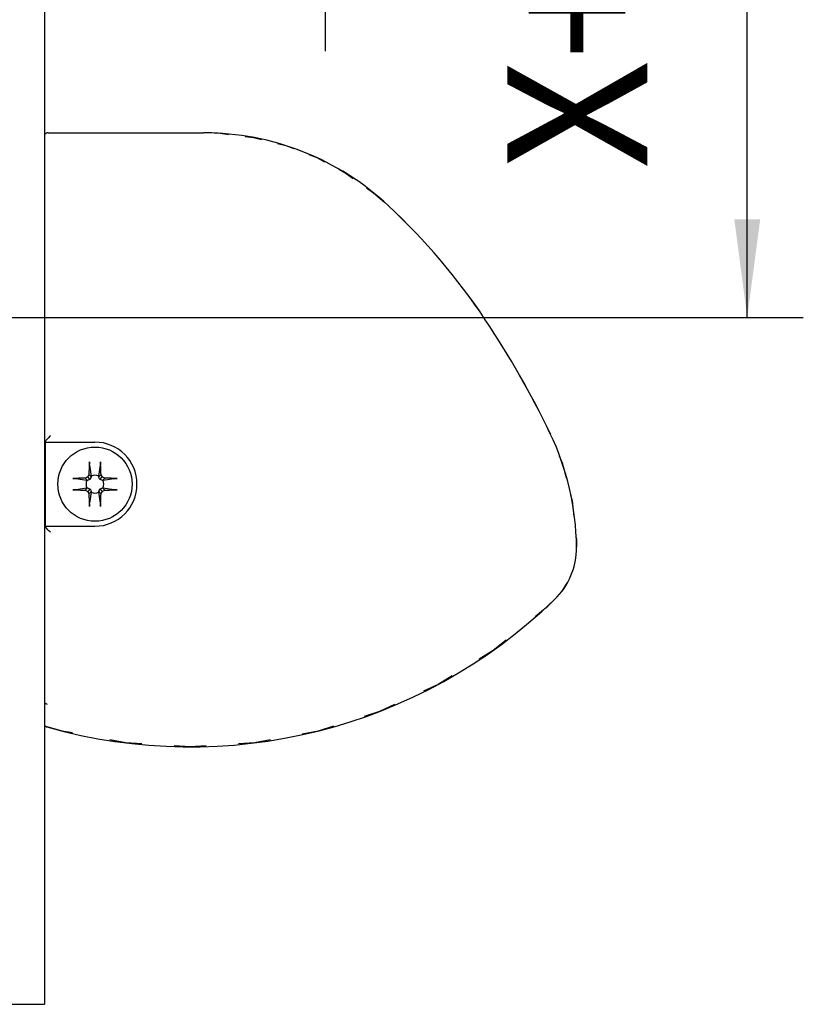
# Model space of a CAD drawing. Units: inches. Extents: x -304 to 875, y -315 to 516.
# Drawn here: x -143 to -115, y 68 to 103 of the extents above; entities that cross this region are included whole.
import ezdxf

# ---------------------------------------------------------------- set-up
doc = ezdxf.new("R2010")
doc.units = ezdxf.units.IN
doc.layers.add('1', color=7, linetype='Continuous')
doc.styles.add('CONVERTER_11', font='txt.shx', dxfattribs={"width": 0.9})
doc.dimstyles.new('ME10_DIM_86', dxfattribs={"dimtxt": 10, "dimasz": 7, "dimexe": 4, "dimexo": 0, "dimgap": 4, "dimtad": 1, "dimdsep": 46, "dimtxsty": 'CONVERTER_11', "dimsah": 1, "dimcen": 0.09, "dimclrd": 3, "dimclre": 3, "dimclrt": 4, "dimadec": 0, "dimazin": 0, "dimtfac": 1, "dimtdec": 4, "dimtix": 1, "dimtmove": 0, "dimatfit": 3, "dimfxl": 0, "dimtolj": 1, "dimtzin": 0, "dimarcsym": 0})
doc.dimstyles.new('ME10_DIM_91', dxfattribs={"dimtxt": 10, "dimasz": 7, "dimexe": 4, "dimexo": 0, "dimgap": 4, "dimtad": 1, "dimdsep": 46, "dimtxsty": 'CONVERTER_11', "dimsah": 1, "dimcen": 0.09, "dimclrd": 3, "dimclre": 3, "dimclrt": 4, "dimadec": 0, "dimazin": 0, "dimtfac": 1, "dimtdec": 4, "dimtix": 1, "dimtmove": 0, "dimatfit": 3, "dimfxl": 0, "dimtolj": 1, "dimtzin": 0, "dimarcsym": 0})

# ---------------------------------------------------------------- blocks, each defined once
blk = doc.blocks.new('0002-Tuer-10-10-EZ01_1__364', base_point=(-354.797, 136.096))
at = {"color": 1, "linetype": 'Continuous'}
for p, q in [((-284.797, 229.096), (-287.797, 229.096)), ((-287.797, 229.096), (-287.797, 214.096)), ((-284.797, 229.096), (-284.797, 136.096)), ((-287.797, 214.096), (-354.797, 214.096)), ((-354.797, 136.096), (-354.797, 214.096)), ((-351.797, 139.096), (-351.797, 211.096)), ((-287.797, 211.096), (-351.797, 211.096)), ((-287.797, 211.096), (-287.797, 139.096)), ((-351.797, 139.096), (-287.797, 139.096)), ((-354.797, 136.096), (-284.797, 136.096))]:
    blk.add_line(p, q, dxfattribs=at)
blk = doc.blocks.new('0001-Tuer-BH__366', base_point=(-354.797, 96.096))
blk.add_blockref('0002-Tuer-10-10-EZ01_1__364', (-354.797, 136.096))
blk = doc.blocks.new('0001-Tuer-EZ-TSA-EP11__367', base_point=(-354.797, 96.096))
blk.add_blockref('0001-Tuer-BH__366', (-354.797, 96.096))
blk = doc.blocks.new('70423-ep11-90__368', base_point=(-354.797, 96.096))
blk.add_blockref('0001-Tuer-EZ-TSA-EP11__367', (-354.797, 96.096))
blk = doc.blocks.new('70710-1-1024-li-EZ10_1_1__369', base_point=(-284.797, 154.464))
at = {"color": 1, "linetype": 'Continuous'}
for p, q in [((-284.648, 198.26), (-284.797, 198.146)), ((-284.611, 198.269), (-284.648, 198.26)), ((-284.55, 198.274), (-284.611, 198.269)), ((-284.55, 198.274), (-273.447, 198.274)), ((-284.745, 176.207), (-284.676, 176.347)), ((-284.643, 176.39), (-284.676, 176.347)), ((-284.525, 176.518), (-284.643, 176.39)), ((-284.414, 176.631), (-284.525, 176.518)), ((-284.382, 176.669), (-284.414, 176.631)), ((-284.745, 176.207), (-281.2, 176.207)), ((-284.745, 176.207), (-284.745, 170.207)), ((-284.745, 170.207), (-281.2, 170.207)), ((-284.745, 170.207), (-284.672, 170.061)), ((-284.642, 170.037), (-284.672, 170.061)), ((-284.558, 169.959), (-284.642, 170.037)), ((-284.48, 169.883), (-284.558, 169.959)), ((-284.372, 169.776), (-284.48, 169.883)), ((-284.789, 155.994), (-284.762, 155.963)), ((-284.762, 155.963), (-284.666, 155.898)), ((-284.666, 155.898), (-284.632, 155.887))]:
    blk.add_line(p, q, dxfattribs=at)
for centre, radius, start, end in [((-273.447, 178.945), 19.329, 46.95831, 90), ((-291.895, 159.191), 46.358, 33.74549, 46.95831), ((-308.33, 148.211), 66.123, 25.66621, 33.74549), ((-266.045, 168.531), 19.209, 0.56078, 25.66621), ((-281.2, 173.207), 3, 270, 90), ((-251.977, 168.669), 5.141, 313.99836, 0.56097), ((-274.41, 191.897), 37.433, 254.15281, 314.00186)]:
    blk.add_arc(centre, radius, start, end, dxfattribs=at)
blk = doc.blocks.new('70710-1-1024-re-EZ10_1_1__370', base_point=(-284.614, 154.464))
at = {"color": 1, "linetype": 'Continuous'}
for p, q in [((-272.255, 198.238), (-271.661, 198.164)), ((-270.49, 198.019), (-269.893, 197.945)), ((-269.893, 197.945), (-269.309, 197.798)), ((-268.173, 197.513), (-267.585, 197.365)), ((-267.585, 197.365), (-267.019, 197.146)), ((-265.935, 196.726), (-265.366, 196.505)), ((-265.366, 196.505), (-264.828, 196.216)), ((-263.81, 195.67), (-263.269, 195.379)), ((-263.269, 195.379), (-262.768, 195.024)), ((-261.831, 194.361), (-261.327, 194.004)), ((-261.327, 194.004), (-260.546, 193.327)), ((-260.288, 193.104), (-260.252, 193.072)), ((-248.729, 176.851), (-248.695, 176.768)), ((-248.064, 175.226), (-247.862, 174.733)), ((-247.862, 174.733), (-247.586, 173.678)), ((-247.261, 172.435), (-247.153, 172.02)), ((-247.153, 172.02), (-247.029, 170.892)), ((-246.866, 169.41), (-246.846, 169.233)), ((-246.846, 169.233), (-246.834, 168.719)), ((-249.189, 164.234), (-249.786, 163.753)), ((-251.865, 162.08), (-252.78, 161.344)), ((-252.78, 161.344), (-253.778, 160.726)), ((-255.703, 159.534), (-256.698, 158.918)), ((-256.698, 158.918), (-257.762, 158.429)), ((-259.826, 157.479), (-260.885, 156.992)), ((-260.885, 156.992), (-261.997, 156.638)), ((-283.538, 155.594), (-284.614, 155.882)), ((-282.803, 155.457), (-283.538, 155.594)), ((-265.277, 155.594), (-266.42, 155.381)), ((-264.17, 155.947), (-265.277, 155.594)), ((-279.008, 154.748), (-280.137, 154.959)), ((-277.861, 154.677), (-279.008, 154.748)), ((-269.808, 154.748), (-270.963, 154.676)), ((-268.67, 154.96), (-269.808, 154.748)), ((-274.408, 154.464), (-275.559, 154.535)), ((-273.257, 154.535), (-274.408, 154.464))]:
    blk.add_line(p, q, dxfattribs=at)
for centre, radius, start, end in [((-273.445, 178.945), 19.329, 86.4706, 90.00001), ((-291.893, 159.191), 46.358, 33.74549, 46.95831), ((-308.327, 148.211), 66.123, 25.66621, 33.74549), ((-251.975, 168.669), 5.141, 313.99836, 0.56097), ((-274.408, 191.897), 37.433, 312.35288, 314.0018)]:
    blk.add_arc(centre, radius, start, end, dxfattribs=at)
blk = doc.blocks.new('Linsensenk-Blechschr-DIN7983-2_9x13_1_1_1__372', base_point=(-283.85, 170.557))
at = {"color": 1, "linetype": 'Continuous'}
for p, q in [((-281.597, 174.691), (-281.596, 174.758)), ((-281.597, 174.659), (-281.597, 174.691)), ((-281.596, 174.615), (-281.597, 174.659)), ((-281.596, 174.758), (-281.594, 174.791)), ((-281.592, 174.562), (-281.596, 174.615)), ((-281.592, 174.562), (-281.467, 173.783)), ((-280.932, 173.783), (-280.808, 174.562)), ((-280.805, 174.602), (-280.808, 174.562)), ((-280.806, 174.791), (-280.804, 174.743)), ((-280.803, 174.628), (-280.805, 174.602)), ((-280.804, 174.743), (-280.803, 174.692)), ((-280.803, 174.692), (-280.803, 174.628)), ((-282.783, 173.602), (-282.735, 173.604)), ((-282.735, 173.604), (-282.685, 173.605)), ((-282.685, 173.605), (-282.621, 173.604)), ((-282.621, 173.604), (-282.595, 173.603)), ((-282.595, 173.603), (-282.555, 173.599)), ((-281.776, 173.475), (-282.555, 173.599)), ((-281.732, 173.474), (-281.9, 173.642)), ((-281.634, 173.907), (-281.718, 173.725)), ((-281.543, 173.55), (-281.718, 173.725)), ((-281.543, 173.55), (-281.635, 173.512)), ((-281.466, 173.739), (-281.634, 173.907)), ((-281.513, 173.623), (-281.543, 173.55)), ((-281.466, 173.739), (-281.513, 173.623)), ((-281.467, 173.783), (-281.466, 173.739)), ((-280.934, 173.739), (-280.766, 173.907)), ((-280.934, 173.739), (-280.932, 173.783)), ((-280.895, 173.642), (-280.934, 173.739)), ((-280.857, 173.55), (-280.895, 173.642)), ((-280.857, 173.55), (-280.682, 173.725)), ((-280.765, 173.512), (-280.857, 173.55)), ((-280.682, 173.725), (-280.766, 173.907)), ((-280.668, 173.474), (-280.5, 173.642)), ((-279.845, 173.599), (-280.624, 173.475)), ((-279.845, 173.599), (-279.792, 173.603)), ((-279.792, 173.603), (-279.749, 173.604)), ((-279.749, 173.604), (-279.716, 173.605)), ((-279.716, 173.605), (-279.649, 173.603)), ((-279.649, 173.603), (-279.617, 173.602)), ((-282.555, 172.816), (-282.608, 172.811)), ((-282.555, 172.816), (-281.776, 172.94)), ((-281.732, 172.941), (-281.9, 172.773)), ((-281.732, 173.474), (-281.776, 173.475)), ((-281.776, 172.94), (-281.732, 172.941)), ((-281.635, 173.512), (-281.732, 173.474)), ((-281.732, 172.941), (-281.635, 172.902)), ((-281.543, 172.864), (-281.718, 172.689)), ((-281.635, 172.902), (-281.543, 172.864)), ((-281.543, 172.864), (-281.505, 172.772)), ((-280.887, 172.791), (-280.857, 172.864)), ((-280.857, 172.864), (-280.765, 172.902)), ((-280.857, 172.864), (-280.682, 172.689)), ((-280.668, 173.474), (-280.765, 173.512)), ((-280.765, 172.902), (-280.668, 172.941)), ((-280.624, 173.475), (-280.668, 173.474)), ((-280.668, 172.941), (-280.5, 172.773)), ((-280.668, 172.941), (-280.624, 172.94)), ((-280.624, 172.94), (-279.845, 172.816)), ((-279.805, 172.812), (-279.845, 172.816)), ((-282.751, 172.811), (-282.783, 172.813)), ((-282.684, 172.81), (-282.751, 172.811)), ((-282.651, 172.81), (-282.684, 172.81)), ((-282.608, 172.811), (-282.651, 172.81)), ((-281.718, 172.689), (-281.634, 172.507)), ((-281.466, 172.675), (-281.634, 172.507)), ((-281.467, 172.631), (-281.592, 171.852)), ((-281.505, 172.772), (-281.466, 172.675)), ((-281.466, 172.675), (-281.467, 172.631)), ((-280.934, 172.675), (-280.887, 172.791)), ((-280.932, 172.631), (-280.934, 172.675)), ((-280.934, 172.675), (-280.766, 172.507)), ((-280.808, 171.852), (-280.932, 172.631)), ((-280.766, 172.507), (-280.682, 172.689)), ((-279.779, 172.811), (-279.805, 172.812)), ((-279.715, 172.81), (-279.779, 172.811)), ((-279.665, 172.811), (-279.715, 172.81)), ((-279.617, 172.813), (-279.665, 172.811)), ((-281.597, 171.723), (-281.596, 171.786)), ((-281.596, 171.672), (-281.597, 171.723)), ((-281.596, 171.786), (-281.595, 171.813)), ((-281.594, 171.624), (-281.596, 171.672)), ((-281.595, 171.813), (-281.592, 171.852)), ((-280.808, 171.852), (-280.804, 171.8)), ((-280.804, 171.656), (-280.806, 171.624)), ((-280.804, 171.8), (-280.803, 171.756)), ((-280.803, 171.723), (-280.804, 171.656)), ((-280.803, 171.756), (-280.803, 171.723))]:
    blk.add_line(p, q, dxfattribs=at)
blk.add_circle((-281.2, 173.207), 2.65, dxfattribs=at)
for start, end in [(65.08585, 114.91415), (155.08585, 204.91415), (335.08585, 24.91415), (245.08585, 294.91415)]:
    blk.add_arc((-281.2, 173.207), 0.635, start, end, dxfattribs=at)
for points in [[(-281.594, 174.791), (-281.617, 174.357), (-281.634, 173.907)], [(-280.766, 173.907), (-280.783, 174.357), (-280.806, 174.791)], [(-281.9, 173.642), (-282.35, 173.624), (-282.783, 173.602)], [(-281.718, 173.725), (-281.809, 173.683), (-281.9, 173.642)], [(-280.5, 173.642), (-280.591, 173.683), (-280.682, 173.725)], [(-279.617, 173.602), (-280.05, 173.624), (-280.5, 173.642)], [(-282.783, 172.813), (-282.35, 172.791), (-281.9, 172.773)], [(-281.9, 172.773), (-281.809, 172.731), (-281.718, 172.689)], [(-281.634, 172.507), (-281.617, 172.057), (-281.594, 171.624)], [(-280.806, 171.624), (-280.783, 172.057), (-280.766, 172.507)], [(-280.682, 172.689), (-280.591, 172.731), (-280.5, 172.773)], [(-280.5, 172.773), (-280.05, 172.791), (-279.617, 172.813)]]:
    blk.add_spline(points, degree=3, dxfattribs=at)
blk = doc.blocks.new('70502-2-0571-EZ825__373', base_point=(-284.797, 157.515))
at = {"color": 1, "linetype": 'Continuous'}
blk.add_line((-284.797, 157.643), (-284.767, 157.613), dxfattribs=at)
blk.add_arc((-284.387, 158.032), 0.565, 227.84721, 246.21674, dxfattribs=at)
blk = doc.blocks.new('70710-0-061-EZ875_1_1__374', base_point=(-312.997, 154.464))
for name, p in [('70710-1-1024-li-EZ10_1_1__369', (-284.797, 154.464)), ('70710-1-1024-re-EZ10_1_1__370', (-284.614, 154.464)), ('Linsensenk-Blechschr-DIN7983-2_9x13_1_1_1__372', (-283.85, 170.557)), ('70502-2-0571-EZ825__373', (-284.797, 157.515))]:
    blk.add_blockref(name, p)
blk = doc.blocks.new('70423-ep11-80__375', base_point=(-312.997, 154.464))
blk.add_blockref('70710-0-061-EZ875_1_1__374', (-312.997, 154.464))
blk = doc.blocks.new('70423-ep11__426', base_point=(-557.182, 96.096))
for name, p in [('70423-ep11-90__368', (-354.797, 96.096)), ('70423-ep11-80__375', (-312.997, 154.464))]:
    blk.add_blockref(name, p)
blk = doc.blocks.new('*D1008')
at = {"layer": '1', "color": 3, "linetype": 'Continuous'}
for p, q in [((-264.738, 232.096), (-264.738, 248.282)), ((-339.564, 232.096), (-260.738, 232.096)), ((-264.738, 218.096), (-264.738, 232.096)), ((-294.797, 218.096), (-260.738, 218.096)), ((-264.738, 204.096), (-264.738, 218.096))]:
    blk.add_line(p, q, dxfattribs=at)
at = {"layer": '1', "color": 3}
for points in [[(-265.66, 239.096), (-263.817, 239.096), (-264.738, 232.096)], [(-263.817, 211.096), (-265.66, 211.096), (-264.738, 218.096)]]:
    blk.add_solid(points, dxfattribs=at)
at = {"layer": '1', "color": 4, "insert": (-268.738, 236.282), "char_height": 10, "attachment_point": 7, "rotation": 90, "line_spacing_factor": 0.60024, "style": 'CONVERTER_11'}
blk.add_mtext('14', dxfattribs=at)
blk = doc.blocks.new('*D1013')
at = {"layer": '1', "color": 3, "linetype": 'Continuous'}
for p, q in [((-345.797, 232.096), (-230.653, 232.096)), ((-234.653, 185.096), (-234.653, 232.096)), ((-335.297, 185.096), (-230.653, 185.096))]:
    blk.add_line(p, q, dxfattribs=at)
at = {"layer": '1', "color": 3}
for points in [[(-233.732, 225.096), (-235.575, 225.096), (-234.653, 232.096)], [(-235.575, 192.096), (-233.732, 192.096), (-234.653, 185.096)]]:
    blk.add_solid(points, dxfattribs=at)
at = {"layer": '1', "color": 4, "insert": (-238.653, 195.672), "char_height": 10, "attachment_point": 7, "rotation": 90, "line_spacing_factor": 0.60024, "style": 'CONVERTER_11'}
blk.add_mtext('X+5', dxfattribs=at)
blk = doc.blocks.new('FrontI', base_point=(-322.008, 127.896))
blk.add_blockref('70423-ep11__426', (-557.182, 96.096))
at = {"layer": '1'}
dim = blk.add_linear_dim(base=(-264.738, 218.096), p1=(-339.564, 232.096), p2=(-294.797, 218.096), angle=90, dimstyle='ME10_DIM_86', dxfattribs=at)
dim.commit()
dim.dimension.update_dxf_attribs({"geometry": '*D1008', "text_midpoint": (-273.738, 242.282), "text_rotation": 90})
dim = blk.add_linear_dim(base=(-234.653, 185.096), p1=(-345.797, 232.096), p2=(-335.297, 185.096), angle=90, text='X+5', dimstyle='ME10_DIM_91', dxfattribs=at)
dim.commit()
dim.dimension.update_dxf_attribs({"geometry": '*D1013', "text_midpoint": (-243.653, 207.672), "text_rotation": 90})

msp = doc.modelspace()

# ---------------------------------------------------------------- block references
at = {"xscale": 0.5, "yscale": 0.5, "zscale": 0.5}
msp.add_blockref('FrontI', (-161.004, 63.948), dxfattribs=at)

doc.saveas('drawing.dxf')
